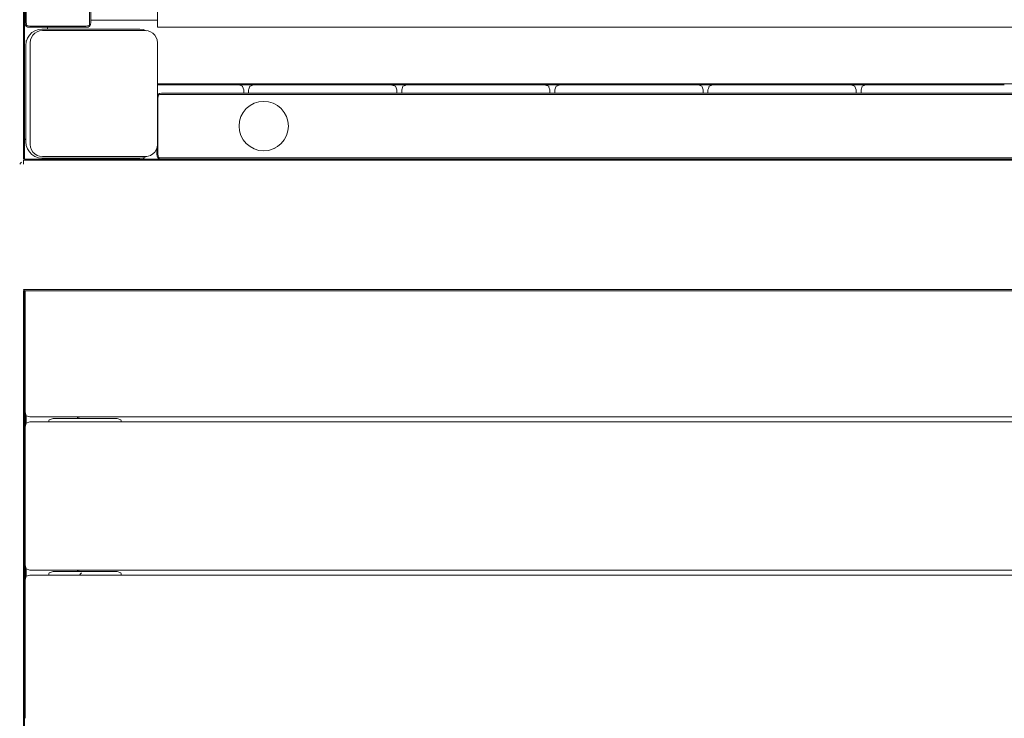
# Model space of a CAD drawing. Units: millimetres. Extents: x -2841 to 4667, y -3515 to 4357.
# Drawn here: x -519 to 79, y -1528 to -1104 of the extents above; entities that cross this region are included whole.
import ezdxf

# ---------------------------------------------------------------- set-up
doc = ezdxf.new("R2010")
doc.units = ezdxf.units.MM
doc.header["$MEASUREMENT"] = 0
for name, color, linetype, lineweight in [('B_Ном._пера__7', 7, 'Continuous', 18), ('L_Ном._пера__7', 7, 'Continuous', 18), ('O_Ном._пера__7', 7, 'Continuous', 18), ('P_Ном._пера__7', 7, 'Continuous', 18), ('R_Ном._пера__7', 7, 'Continuous', 18), ('S_Ном._пера__7', 7, 'Continuous', 18)]:
    doc.layers.add(name, color=color, linetype=linetype, lineweight=lineweight)

msp = doc.modelspace()

# ---------------------------------------------------------------- linework, layer by layer
at = {"layer": 'B_Ном._пера__7', "color": 7, "linetype": 'Continuous', "lineweight": 18}
for points in [[(-515.38, -728.21), (-515.38, -1105.21)], [(-514.63, -1105.21), (-514.63, -728.21)], [(-476.13, -1105.21), (-476.13, -728.21)], [(-476.13, -728.21), (-476.13, -1105.21)], [(-475.38, -728.21), (-475.38, -1105.21)], [(-515.38, -1105.21), (-515.19, -1106.53)], [(-514.63, -1105.21), (-514.53, -1106.25)], [(-514.25, -1107.09), (-514.53, -1106.25)], [(-476.5, -1107.09), (-476.22, -1106.25)], [(-476.5, -1107.09), (-476.22, -1106.25)], [(-476.13, -1105.21), (-476.22, -1106.25)], [(-476.13, -1105.21), (-476.22, -1106.25)], [(-475.38, -1105.21), (-475.56, -1106.53)], [(-475.38, -1103.96), (-434.88, -1103.96)], [(-475.38, -1103.96), (-434.88, -1103.96)], [(-514.63, -1107.46), (-515.19, -1106.53)], [(-514.63, -1107.46), (-514.53, -1107.37)], [(-514.63, -1107.46), (-513.69, -1108.03)], [(-514.25, -1107.09), (-514.53, -1107.37)], [(-514.25, -1107.09), (-513.41, -1107.37)], [(-512.38, -1108.21), (-513.69, -1108.03)], [(-512.38, -1107.46), (-513.41, -1107.37)], [(-512.38, -1107.46), (-478.38, -1107.46)], [(-478.38, -1108.21), (-512.38, -1108.21)], [(-501.42, -1107.46), (-478.38, -1107.46)], [(-478.38, -1107.46), (-477.35, -1107.37)], [(-478.38, -1107.46), (-477.35, -1107.37)], [(-478.38, -1108.21), (-477.06, -1108.03)], [(-476.5, -1107.09), (-477.35, -1107.37)], [(-476.5, -1107.09), (-477.35, -1107.37)], [(-476.13, -1107.46), (-477.06, -1108.03)], [(-476.5, -1107.09), (-476.22, -1107.37)], [(-476.5, -1107.09), (-476.22, -1107.37)], [(-476.13, -1107.46), (-476.22, -1107.37)], [(-476.13, -1107.46), (-476.22, -1107.37)], [(-476.13, -1107.46), (-475.56, -1106.53)], [(-434.95, -1142.46), (325.12, -1142.46)], [(325.12, -1142.46), (-434.95, -1142.46)], [(-434.95, -1143.21), (-402.6, -1143.21)], [(-432.38, -1148.21), (-433.69, -1148.4)], [(-432.38, -1148.21), (321.62, -1148.21)], [(-408.15, -1143.21), (-385.55, -1143.21)], [(-376.56, -1143.21), (-385.54, -1143.21)], [(-376.55, -1143.21), (-326.15, -1143.21)], [(-330.57, -1143.21), (-292.55, -1143.21)], [(-283.56, -1143.21), (-292.54, -1143.21)], [(-283.55, -1143.21), (-241.55, -1143.21)], [(-241.55, -1143.21), (-199.55, -1143.21)], [(-190.56, -1143.21), (-199.54, -1143.21)], [(-190.55, -1143.21), (-148.55, -1143.21)], [(-148.55, -1143.21), (-106.55, -1143.21)], [(-97.56, -1143.21), (-106.54, -1143.21)], [(-97.55, -1143.21), (-55.55, -1143.21)], [(-55.55, -1143.21), (-13.55, -1143.21)], [(-13.54, -1143.21), (-13.12, -1143.35)], [(-4.56, -1143.21), (-13.54, -1143.21)], [(-13.12, -1143.35), (-11.3, -1143.96)], [(-11.3, -1143.96), (-11.26, -1144.07)], [(-11.26, -1144.07), (-10.55, -1146.21)], [(-7.33, -1145.53), (-7.55, -1146.21)], [(-6.8, -1143.96), (-7.33, -1145.53)], [(-6.22, -1143.77), (-6.8, -1143.96)], [(-4.56, -1143.21), (-6.22, -1143.77)], [(-4.55, -1143.21), (37.45, -1143.21)], [(37.45, -1143.21), (79.45, -1143.21)], [(-434.63, -1148.96), (-434.95, -1149.5)], [(-434.63, -1148.96), (-433.69, -1148.4)], [(-434.63, -1148.96), (-434.53, -1149.05)], [(-434.63, -1148.96), (-434.53, -1149.05)], [(-434.63, -1151.21), (-434.53, -1150.18)], [(-434.63, -1151.21), (-434.53, -1150.18)], [(-434.63, -1151.21), (-434.63, -1185.21)], [(-434.63, -1151.21), (-434.63, -1185.21)], [(-434.25, -1149.34), (-434.53, -1149.05)], [(-434.25, -1149.34), (-434.53, -1149.05)], [(-434.25, -1149.34), (-434.53, -1150.18)], [(-434.25, -1149.34), (-434.53, -1150.18)], [(-434.25, -1149.34), (-433.41, -1149.05)], [(-434.25, -1149.34), (-433.41, -1149.05)], [(-432.38, -1148.96), (-433.41, -1149.05)], [(-432.38, -1148.96), (-433.41, -1149.05)], [(-432.38, -1148.96), (321.62, -1148.96)], [(-432.38, -1148.96), (321.62, -1148.96)], [(-384.75, -1172.27), (-384.84, -1171.97)], [(-435.38, -1185.21), (-435.38, -1181.65)], [(-378.72, -1180.68), (-378.82, -1180.59)], [(-363.98, -1181.71), (-363.31, -1181.35)], [(-435.38, -1185.21), (-435.19, -1186.52)], [(-434.63, -1187.46), (-435.19, -1186.52)], [(-434.63, -1185.21), (-434.53, -1186.24)], [(-434.63, -1185.21), (-434.53, -1186.24)], [(-434.63, -1187.46), (-434.53, -1187.37)], [(-434.63, -1187.46), (-434.53, -1187.37)], [(-434.63, -1187.46), (-433.69, -1188.02)], [(-434.25, -1187.09), (-434.53, -1186.24)], [(-434.25, -1187.09), (-434.53, -1186.24)], [(-434.25, -1187.09), (-434.53, -1187.37)], [(-434.25, -1187.09), (-434.53, -1187.37)], [(-434.25, -1187.09), (-433.41, -1187.37)], [(-434.25, -1187.09), (-433.41, -1187.37)], [(-432.38, -1188.21), (-433.69, -1188.02)], [(-432.38, -1187.46), (-433.41, -1187.37)], [(-432.38, -1187.46), (-433.41, -1187.37)], [(-432.38, -1187.46), (321.62, -1187.46)], [(321.62, -1187.46), (-432.38, -1187.46)]]:
    msp.add_lwpolyline(points, dxfattribs=at)
at = {"layer": 'L_Ном._пера__7', "color": 7, "linetype": 'Continuous', "lineweight": 18}
for points in [[(-376.12, -1154.35), (-373.31, -1153.5)], [(-373.31, -1153.5), (-370.38, -1153.21)], [(-370.38, -1153.21), (-367.46, -1153.5)], [(-367.46, -1153.5), (-364.64, -1154.35)], [(-384.24, -1162.47), (-382.85, -1159.88)], [(-382.85, -1159.88), (-380.99, -1157.6)], [(-380.99, -1157.6), (-378.72, -1155.74)], [(-378.72, -1155.74), (-376.12, -1154.35)], [(-364.64, -1154.35), (-362.05, -1155.74)], [(-362.05, -1155.74), (-359.78, -1157.6)], [(-359.78, -1157.6), (-357.91, -1159.88)], [(-357.91, -1159.88), (-356.52, -1162.47)], [(-385.38, -1168.21), (-385.09, -1165.28)], [(-385.09, -1165.28), (-384.24, -1162.47)], [(-356.52, -1162.47), (-355.67, -1165.28)], [(-355.67, -1165.28), (-355.38, -1168.21)], [(-385.09, -1171.14), (-385.38, -1168.21)], [(-384.24, -1173.95), (-385.09, -1171.14)], [(-355.67, -1171.14), (-356.52, -1173.95)], [(-355.38, -1168.21), (-355.67, -1171.14)], [(-382.85, -1176.54), (-384.24, -1173.95)], [(-380.99, -1178.82), (-382.85, -1176.54)], [(-357.91, -1176.54), (-359.78, -1178.82)], [(-356.52, -1173.95), (-357.91, -1176.54)], [(-378.72, -1180.68), (-380.99, -1178.82)], [(-378.72, -1180.68), (-380.99, -1178.82)], [(-376.12, -1182.07), (-378.72, -1180.68)], [(-376.12, -1182.07), (-378.71, -1180.68)], [(-373.31, -1182.92), (-376.12, -1182.07)], [(-370.38, -1183.21), (-373.31, -1182.92)], [(-370.38, -1183.21), (-367.46, -1182.92)], [(-364.64, -1182.07), (-367.46, -1182.92)], [(-362.05, -1180.68), (-364.64, -1182.07)], [(-359.78, -1178.82), (-362.05, -1180.68)], [(-483.53, -1344.82), (-483.53, -1345.76)], [(-483.53, -1344.82), (-483.53, -1345.76)], [(-483.53, -1344.82), (-483.53, -1345.76)], [(-483.53, -1345.76), (-483.53, -1344.82)], [(-482.78, -1344.82), (-482.78, -1345.76)], [(-482.78, -1344.82), (-482.78, -1345.76)], [(-482.78, -1345.76), (-482.78, -1344.82)], [(-482.78, -1344.82), (-482.78, -1345.76)], [(-482.78, -1345.76), (-482.78, -1344.82)], [(-482.78, -1344.82), (-482.78, -1345.76)], [(-482.78, -1344.82), (-482.78, -1345.76)], [(-482.78, -1344.82), (-482.78, -1345.76)], [(-483.53, -1437.82), (-483.53, -1438.76)], [(-483.53, -1437.82), (-483.53, -1438.76)], [(-482.78, -1438.76), (-482.78, -1437.82)], [(-482.78, -1438.76), (-482.78, -1437.82)], [(-482.78, -1438.76), (-482.78, -1437.82)], [(-482.78, -1438.76), (-482.78, -1437.82)], [(-481.1, -1439.51), (-482.04, -1440.45)]]:
    msp.add_lwpolyline(points, dxfattribs=at)
at = {"layer": 'O_Ном._пера__7', "color": 7, "linetype": 'Continuous', "lineweight": 18}
for points in [[(-434.88, -348.71), (-434.88, -1108.21)], [(-501.56, -1108.21), (-501.9, -1109.26)], [(324.12, -1108.21), (-434.88, -1108.21)], [(324.12, -1108.21), (-434.88, -1108.21)], [(-515.61, -1116.42), (-515.38, -1116.36)], [(-514.54, -1116.62), (-514.66, -1116.97)], [(-384.94, -1143.41), (-385.54, -1143.21)], [(-383.3, -1143.96), (-384.94, -1143.41)], [(-383.21, -1144.24), (-383.3, -1143.96)], [(-382.55, -1146.21), (-383.21, -1144.24)], [(-379.42, -1145.8), (-379.55, -1146.21)], [(-378.8, -1143.96), (-379.42, -1145.8)], [(-378.51, -1143.86), (-378.8, -1143.96)], [(-376.56, -1143.21), (-378.51, -1143.86)], [(-292.29, -1143.3), (-292.54, -1143.21)], [(-290.3, -1143.96), (-292.29, -1143.3)], [(-289.94, -1145.05), (-290.3, -1143.96)], [(-289.55, -1146.21), (-289.94, -1145.05)], [(-286.36, -1145.65), (-286.55, -1146.21)], [(-285.8, -1143.96), (-286.36, -1145.65)], [(-285.03, -1143.7), (-285.8, -1143.96)], [(-283.56, -1143.21), (-285.03, -1143.7)], [(-199.29, -1143.3), (-199.54, -1143.21)], [(-197.3, -1143.96), (-199.29, -1143.3)], [(-197.11, -1144.54), (-197.3, -1143.96)], [(-196.55, -1146.21), (-197.11, -1144.54)], [(-193.14, -1144.98), (-193.55, -1146.21)], [(-192.8, -1143.96), (-193.14, -1144.98)], [(-192.03, -1143.7), (-192.8, -1143.96)], [(-190.56, -1143.21), (-192.03, -1143.7)], [(-105.87, -1143.44), (-106.54, -1143.21)], [(-104.3, -1143.96), (-105.87, -1143.44)], [(-104.16, -1144.39), (-104.3, -1143.96)], [(-103.55, -1146.21), (-104.16, -1144.39)], [(-100.55, -1146.21), (-100.3, -1145.44)], [(-100.3, -1145.44), (-99.8, -1143.96)], [(-99.8, -1143.96), (-99.26, -1143.78)], [(-99.26, -1143.78), (-98.37, -1143.48)], [(-515.61, -1176.09), (-515.38, -1176.27)], [(-514.99, -1175.98), (-515.38, -1176.27)], [(-514.92, -1175.97), (-514.99, -1175.98)], [(-512.42, -1188.23), (-512.38, -1188.21)], [(-512.38, -1188.21), (401.62, -1188.21)], [(-500.38, -1188.21), (-500.57, -1187.63)], [(-462.13, -1187.63), (-463.87, -1188.21)], [(-456.63, -1187.63), (-454.89, -1188.21)], [(-515.38, -1324.55), (-515.38, -1314.31)], [(-514.63, -1344.07), (-515.38, -1341.82)], [(-514.63, -1344.07), (-512.38, -1344.82)], [(401.62, -1344.82), (-512.38, -1344.82)], [(-514.63, -1348.57), (-515.38, -1350.82)], [(-514.63, -1348.57), (-512.38, -1347.82)], [(-512.38, -1347.82), (401.62, -1347.82)], [(-515.38, -1406.46), (-515.38, -1392.82)], [(-515.38, -1434.82), (-515.38, -1406.46)], [(-514.63, -1437.07), (-515.38, -1434.82)], [(-514.63, -1437.07), (-512.38, -1437.82)], [(-514.63, -1441.57), (-512.38, -1440.82)], [(401.62, -1437.82), (-512.38, -1437.82)], [(-512.38, -1440.82), (401.62, -1440.82)], [(-514.63, -1441.57), (-515.38, -1443.82)], [(-515.38, -1456.08), (-515.38, -1445.84)]]:
    msp.add_lwpolyline(points, dxfattribs=at)
at = {"layer": 'P_Ном._пера__7', "color": 7, "linetype": 'Continuous', "lineweight": 18}
for points in [[(-382.55, -1148.21), (-382.55, -1146.21)], [(-379.55, -1148.21), (-379.55, -1146.21)], [(-289.55, -1148.21), (-289.55, -1146.21)], [(-286.55, -1148.21), (-286.55, -1146.21)], [(-196.55, -1148.21), (-196.55, -1146.21)], [(-193.55, -1148.21), (-193.55, -1146.21)], [(-103.55, -1148.21), (-103.55, -1146.21)], [(-100.55, -1148.21), (-100.55, -1146.21)], [(-10.55, -1148.21), (-10.55, -1146.21)], [(-7.55, -1148.21), (-7.55, -1146.21)], [(-463.87, -1188.21), (-454.89, -1188.21)], [(-444.3, -1187.46), (-442.05, -1188.21)], [(-442.05, -1188.21), (-432.39, -1188.21)], [(-515.38, -1324.55), (-515.38, -1314.31)], [(-514.63, -1348.56), (-515.38, -1350.81)], [(-514.63, -1348.56), (-512.38, -1347.81)], [(-512.38, -1347.81), (377.07, -1347.81)], [(-514.63, -1441.56), (-512.38, -1440.81)], [(-512.38, -1440.81), (377.07, -1440.81)], [(-514.63, -1441.56), (-515.38, -1443.81)], [(-515.38, -1456.08), (-515.38, -1445.84)]]:
    msp.add_lwpolyline(points, dxfattribs=at)
at = {"layer": 'R_Ном._пера__7', "color": 7, "linetype": 'Continuous', "lineweight": 18}
for points in [[(-516.36, -268.03), (-516.36, -1188.23)], [(-516.36, -1188.23), (-516.36, -268.03)], [(-515.61, -268.03), (-515.61, -1188.23)], [(-511.18, -1111.45), (-512.73, -1113)], [(-509.32, -1110.27), (-511.18, -1111.45)], [(-509.46, -1111.79), (-510.6, -1112.93)], [(-509.46, -1111.79), (-510.6, -1112.93)], [(-508.08, -1110.91), (-509.46, -1111.79)], [(-508.08, -1110.91), (-509.46, -1111.79)], [(-507.21, -1109.52), (-509.32, -1110.27)], [(-506.52, -1110.35), (-508.08, -1110.91)], [(-506.52, -1110.35), (-508.08, -1110.91)], [(-505.1, -1109.26), (-507.21, -1109.52)], [(-504.83, -1110.16), (-506.52, -1110.35)], [(-504.83, -1110.16), (-506.52, -1110.35)], [(-445.7, -1109.26), (-505.1, -1109.26)], [(-442.36, -1110.16), (-504.83, -1110.16)], [(-442.36, -1110.16), (-504.83, -1110.16)], [(-443.58, -1109.52), (-445.7, -1109.26)], [(-441.51, -1110.26), (-443.58, -1109.52)], [(-440.66, -1110.35), (-442.36, -1110.16)], [(-440.66, -1110.35), (-442.36, -1110.16)], [(-439.1, -1110.91), (-440.66, -1110.35)], [(-439.1, -1110.91), (-440.66, -1110.35)], [(-437.73, -1111.79), (-439.1, -1110.91)], [(-437.73, -1111.79), (-439.1, -1110.91)], [(-436.58, -1112.93), (-437.73, -1111.79)], [(-436.58, -1112.93), (-437.73, -1111.79)], [(-514.66, -1116.97), (-514.92, -1119.08)], [(-513.91, -1114.86), (-514.66, -1116.97)], [(-514.47, -1116.42), (-514.66, -1116.96)], [(-512.73, -1113), (-513.91, -1114.86)], [(-512.04, -1115.87), (-512.23, -1117.56)], [(-512.04, -1115.87), (-512.23, -1117.56)], [(-512.23, -1117.56), (-512.23, -1179.31)], [(-512.23, -1117.56), (-512.23, -1179.31)], [(-511.48, -1114.31), (-512.04, -1115.87)], [(-511.48, -1114.31), (-512.04, -1115.87)], [(-510.6, -1112.93), (-511.48, -1114.31)], [(-510.6, -1112.93), (-511.48, -1114.31)], [(-435.71, -1114.31), (-436.58, -1112.93)], [(-435.71, -1114.31), (-436.58, -1112.93)], [(-435.15, -1115.87), (-435.71, -1114.31)], [(-435.15, -1115.87), (-435.71, -1114.31)], [(-434.95, -1117.56), (-435.15, -1115.87)], [(-434.95, -1117.56), (-435.15, -1115.87)], [(-434.95, -1179.31), (-434.95, -1117.56)], [(-434.95, -1179.31), (-434.95, -1117.56)], [(-514.86, -1118.54), (-514.92, -1119.08)], [(-514.92, -1119.08), (-514.92, -1177.81)], [(-514.92, -1177.81), (-514.66, -1179.92)], [(-514.66, -1179.92), (-513.91, -1182.03)], [(-513.91, -1182.03), (-512.73, -1183.89)], [(-512.73, -1183.89), (-511.18, -1185.43)], [(-512.23, -1179.31), (-512.04, -1181.01)], [(-512.23, -1179.31), (-512.04, -1181.01)], [(-512.04, -1181.01), (-511.48, -1182.57)], [(-512.04, -1181.01), (-511.48, -1182.57)], [(-511.48, -1182.57), (-510.6, -1183.94)], [(-511.48, -1182.57), (-510.6, -1183.94)], [(-510.6, -1183.94), (-509.46, -1185.09)], [(-510.6, -1183.94), (-509.46, -1185.09)], [(-437.73, -1185.09), (-436.58, -1183.94)], [(-437.73, -1185.09), (-436.58, -1183.94)], [(-436.58, -1183.94), (-435.71, -1182.57)], [(-436.58, -1183.94), (-435.71, -1182.57)], [(-435.71, -1182.57), (-435.15, -1181.01)], [(-435.71, -1182.57), (-435.15, -1181.01)], [(-434.95, -1179.31), (-435.15, -1181.01)], [(-434.95, -1179.31), (-435.15, -1181.01)], [(-517.51, -1190.12), (-517.94, -1190.56)], [(-516.36, -1188.98), (-516.36, -1191.23)], [(-516.36, -1188.98), (405.33, -1188.98)], [(-515.61, -1188.23), (404.58, -1188.23)], [(404.58, -1188.98), (-515.61, -1188.98)], [(-511.18, -1185.43), (-509.32, -1186.62)], [(-509.46, -1185.09), (-508.08, -1185.97)], [(-509.46, -1185.09), (-508.08, -1185.97)], [(-509.32, -1186.62), (-507.21, -1187.37)], [(-508.08, -1185.97), (-506.52, -1186.52)], [(-508.08, -1185.97), (-506.52, -1186.52)], [(-507.21, -1187.37), (-505.1, -1187.63)], [(-506.52, -1186.52), (-504.83, -1186.72)], [(-506.52, -1186.52), (-504.83, -1186.72)], [(-505.1, -1187.63), (-445.7, -1187.63)], [(-504.83, -1186.72), (-442.36, -1186.72)], [(-504.83, -1186.72), (-442.36, -1186.72)], [(-458.26, -1187.63), (-456.63, -1187.63)], [(-445.7, -1187.63), (-443.58, -1187.37)], [(-443.58, -1187.37), (-441.48, -1186.62)], [(-442.36, -1186.72), (-440.66, -1186.52)], [(-442.36, -1186.72), (-440.66, -1186.52)], [(-440.66, -1186.52), (-439.1, -1185.97)], [(-440.66, -1186.52), (-439.1, -1185.97)], [(-439.1, -1185.97), (-437.73, -1185.09)], [(-439.1, -1185.97), (-437.73, -1185.09)], [(-517.94, -1190.56), (-518.61, -1191.23)], [(-515.84, -1268), (-516.36, -1267.48)], [(-516.36, -1267.48), (405.33, -1267.48)], [(-515.61, -1267.48), (404.58, -1267.48)], [(-516.36, -1268.23), (-516.36, -1868.87)], [(-516.36, -1868.87), (-516.36, -1268.23)], [(-515.81, -1268.03), (-515.84, -1268)], [(-515.81, -1268.03), (-515.61, -1268.23)], [(-515.61, -1268.23), (-515.61, -1868.87)], [(404.58, -1268.23), (-515.61, -1268.23)], [(-515.61, -1315.08), (-515.61, -1323.32)], [(-515.41, -1324.38), (-515.41, -1314.42)], [(-515.41, -1324.38), (-515.41, -1314.42)], [(-516.36, -1315.79), (-516.36, -1321.11)], [(-516.36, -1321.11), (-516.36, -1315.79)], [(-514.66, -1343.97), (-514.66, -1348.67)], [(-514.66, -1436.97), (-514.66, -1441.66)], [(-516.36, -1447.31), (-516.36, -1452.63)], [(-516.36, -1452.63), (-516.36, -1447.31)], [(-515.61, -1446.6), (-515.61, -1454.84)], [(-515.41, -1455.9), (-515.41, -1445.94)], [(-515.41, -1455.9), (-515.41, -1445.94)]]:
    msp.add_lwpolyline(points, dxfattribs=at)
at = {"layer": 'S_Ном._пера__7', "color": 7, "linetype": 'Continuous', "lineweight": 18}
for points in [[(-457.13, -1188.01), (-458.26, -1187.63)], [(-457.13, -1188.01), (-457.06, -1188.21)], [(-515.38, -1298.18), (-515.38, -1268.23)], [(-515.38, -1298.18), (-515.38, -1298.21)], [(-515.38, -1314.31), (-515.38, -1298.21)], [(-515.61, -1315.08), (-515.38, -1314.31)], [(-515.61, -1315.08), (-515.38, -1314.31)], [(-515.61, -1323.32), (-515.38, -1324.55)], [(-515.61, -1323.32), (-515.38, -1324.55)], [(-515.38, -1341.82), (-515.38, -1324.56)], [(-515.38, -1341.82), (-515.38, -1350.81)], [(-515.38, -1341.82), (-515.38, -1350.82)], [(-515.38, -1392.82), (-515.38, -1350.83)], [(-500.63, -1346.51), (-501.06, -1347.81)], [(-500.63, -1346.51), (-501.06, -1347.81)], [(-500.63, -1346.51), (-498.38, -1345.76)], [(-500.63, -1346.51), (-498.38, -1345.76)], [(-498.38, -1345.76), (-459.38, -1345.76)], [(-498.38, -1345.76), (-483.53, -1345.76)], [(-457.13, -1346.51), (-459.38, -1345.76)], [(-457.13, -1346.51), (-456.69, -1347.81)], [(-515.38, -1406.46), (-515.38, -1443.81)], [(-515.38, -1406.46), (-515.38, -1443.82)], [(-500.63, -1439.51), (-501.06, -1440.81)], [(-500.63, -1439.51), (-501.06, -1440.81)], [(-500.63, -1439.51), (-498.38, -1438.76)], [(-500.63, -1439.51), (-498.38, -1438.76)], [(-500.63, -1439.51), (-498.38, -1438.76)], [(-500.63, -1439.51), (-498.38, -1438.76)], [(-498.38, -1438.76), (-459.38, -1438.76)], [(-498.38, -1438.76), (-483.53, -1438.76)], [(-457.13, -1439.51), (-459.38, -1438.76)], [(-457.13, -1439.51), (-456.69, -1440.81)], [(-515.61, -1446.6), (-515.38, -1445.84)], [(-515.61, -1446.6), (-515.38, -1445.84)], [(-515.38, -1445.83), (-515.38, -1443.83)], [(-515.61, -1454.84), (-515.38, -1456.08)], [(-515.61, -1454.84), (-515.38, -1456.08)], [(-515.38, -1527.82), (-515.38, -1456.08)]]:
    msp.add_lwpolyline(points, dxfattribs=at)

doc.saveas('drawing.dxf')
